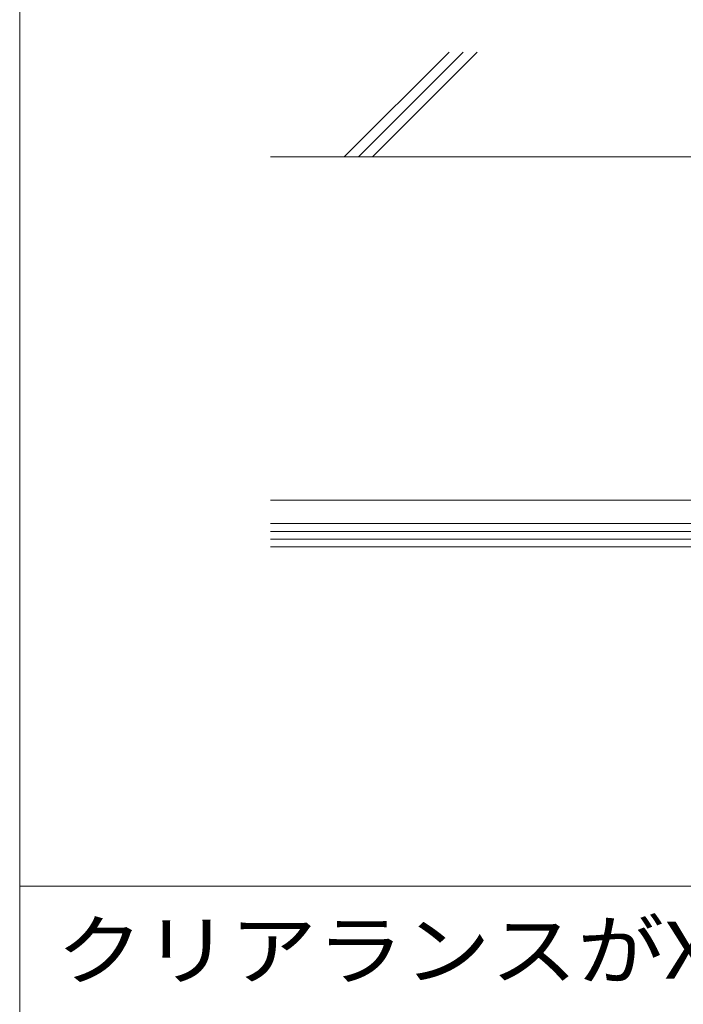
# Model space of a CAD drawing. Units: millimetres. Extents: x -5189 to 5631, y -3897 to 3764.
# Drawn here: x 2435 to 3146, y -646 to 409 of the extents above; entities that cross this region are included whole.
import ezdxf

# ---------------------------------------------------------------- set-up
doc = ezdxf.new("R2010")
doc.units = ezdxf.units.MM
doc.header["$LTSCALE"] = 20
doc.layers.add('F-5ﾚｲﾔ', color=7, linetype='Continuous')
doc.layers.add('WAKU_PAPER', color=7, linetype='Continuous')
doc.styles.add('ＭＳ ゴシック', font='txt')

msp = doc.modelspace()

# ---------------------------------------------------------------- linework, layer by layer
at = {"layer": 'F-5ﾚｲﾔ', "color": 7, "linetype": 'Continuous', "lineweight": 9}
for p, q in [((2435.3, 1826.4), (2435.3, -1636)), ((2435.3, -519), (5630.7, -519))]:
    msp.add_line(p, q, dxfattribs=at)
at = {"layer": 'WAKU_PAPER', "color": 6, "linetype": 'Continuous', "lineweight": 5}
for p, q in [((2782.9, 262.3), (2895.3, 374.6)), ((2797.9, 262.3), (2910.3, 374.6)), ((2812.9, 262.3), (2925.3, 374.6)), ((2703.7, 262.3), (3842.2, 262.3)), ((3597.2, -105.5), (2703.7, -105.5)), ((3597.2, -130.5), (2703.7, -130.5)), ((3597.2, -138.9), (2703.7, -138.9)), ((3597.2, -147.2), (2703.7, -147.2)), ((3597.2, -155.5), (2703.7, -155.5))]:
    msp.add_line(p, q, dxfattribs=at)

# ---------------------------------------------------------------- texts
at = {"layer": 'F-5ﾚｲﾔ', "color": 2, "linetype": 'Continuous', "lineweight": 9, "style": 'ＭＳ ゴシック', "width": 1.118056}
msp.add_text('クリアランスがX方向に600mm縮まった時', height=60.96, dxfattribs=at).set_placement((2474.5, -618.1))

doc.saveas('drawing.dxf')
